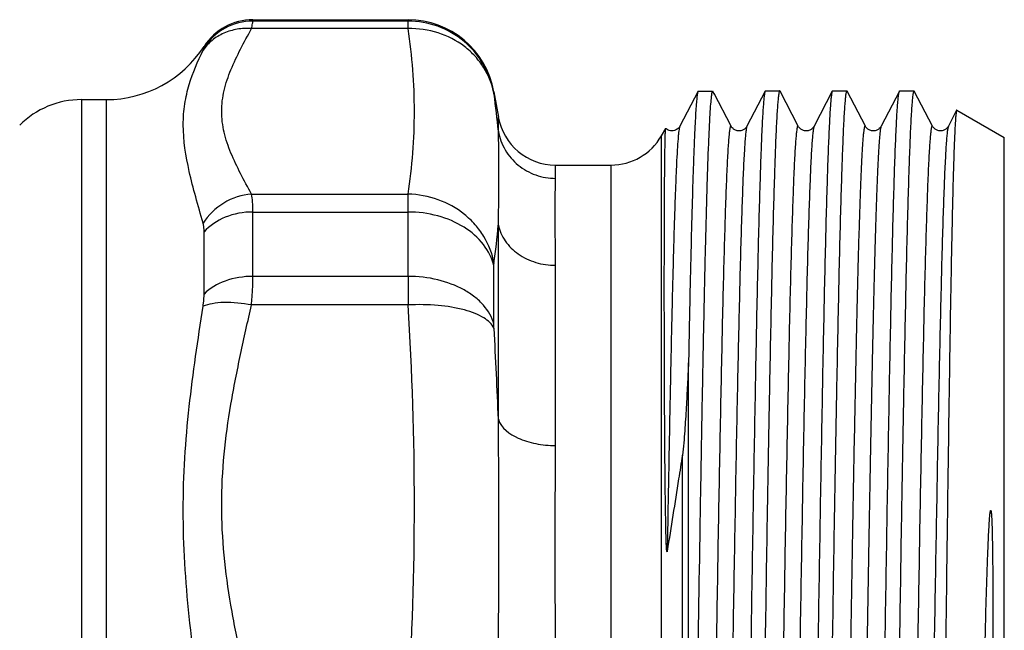
# Model space of a CAD drawing. Units: millimetres. Extents: x 0 to 420, y 0 to 297.
# Drawn here: x 171 to 205, y 237 to 258 of the extents above; entities that cross this region are included whole.
import ezdxf

# ---------------------------------------------------------------- set-up
doc = ezdxf.new("R2010")
doc.units = ezdxf.units.MM
doc.header["$LTSCALE"] = 23.1
doc.layers.get('0').update_dxf_attribs({"linetype": 'CONTINUOUS'})

msp = doc.modelspace()

# ---------------------------------------------------------------- linework, layer by layer
at = {"color": 7, "linetype": 'Continuous'}
for p, q in [((178.879, 258.274), (184.215, 258.274)), ((178.879, 258.227), (178.879, 258.274)), ((184.215, 258.227), (178.879, 258.227)), ((184.215, 258.227), (184.215, 258.274)), ((184.22, 257.967), (178.828, 257.967)), ((177.198, 257.312), (177.198, 257.357)), ((187.17, 255.752), (187.17, 255.794)), ((187.17, 255.794), (187.323, 254.926)), ((194.194, 255.813), (193.567, 254.61)), ((194.197, 255.818), (194.194, 255.813)), ((194.197, 255.818), (194.687, 255.818)), ((194.687, 255.818), (194.737, 255.724)), ((194.752, 255.724), (194.703, 255.818)), ((196.504, 255.813), (195.877, 254.61)), ((196.515, 255.824), (196.504, 255.813)), ((196.515, 255.824), (197.005, 255.824)), ((197.016, 255.813), (197.005, 255.824)), ((197.643, 254.61), (197.016, 255.813)), ((198.814, 255.813), (198.187, 254.61)), ((198.825, 255.824), (198.814, 255.813)), ((198.825, 255.824), (199.315, 255.824)), ((199.326, 255.813), (199.315, 255.824)), ((199.953, 254.61), (199.326, 255.813)), ((201.124, 255.813), (200.497, 254.61)), ((201.135, 255.824), (201.625, 255.824)), ((201.636, 255.813), (201.625, 255.824)), ((202.263, 254.61), (201.636, 255.813)), ((172.975, 255.524), (173.835, 255.524)), ((172.975, 255.524), (172.975, 208.524)), ((173.835, 208.524), (173.835, 255.524)), ((194.737, 255.724), (194.752, 255.724)), ((195.333, 254.61), (194.749, 255.73)), ((203.093, 255.159), (202.807, 254.61)), ((203.102, 255.165), (203.093, 255.159)), ((203.102, 255.165), (204.732, 254.224)), ((187.323, 254.434), (187.323, 254.926)), ((192.933, 254.274), (193.082, 254.531)), ((193.082, 254.531), (193.084, 254.532)), ((193.567, 254.61), (193.567, 254.61)), ((195.333, 254.61), (195.333, 254.61)), ((195.877, 254.61), (195.877, 254.61)), ((197.643, 254.61), (197.643, 254.61)), ((198.187, 254.61), (198.187, 254.61)), ((199.953, 254.61), (199.953, 254.61)), ((200.497, 254.61), (200.497, 254.61)), ((202.263, 254.61), (202.263, 254.61)), ((202.807, 254.61), (202.807, 254.61)), ((192.933, 209.774), (192.933, 254.274)), ((204.732, 209.824), (204.732, 254.224)), ((189.292, 253.274), (191.201, 253.274)), ((189.292, 252.817), (189.292, 253.274)), ((191.201, 210.774), (191.201, 253.274)), ((178.828, 252.274), (184.22, 252.274)), ((178.879, 251.659), (184.215, 251.659)), ((178.879, 249.445), (178.879, 251.659)), ((184.215, 249.445), (184.215, 251.659)), ((187.323, 244.53), (187.323, 251.21)), ((177.198, 248.837), (177.198, 250.973)), ((187.17, 247.8), (187.17, 249.805)), ((189.292, 243.627), (189.292, 249.826)), ((184.215, 249.445), (178.879, 249.445)), ((184.22, 248.462), (178.828, 248.462)), ((193.867, 217.048), (193.867, 246.473)), ((193.655, 208.524), (193.655, 243.292))]:
    msp.add_line(p, q, dxfattribs=at)
for centre, radius, start, end in [((178.879, 256.274), 2, 90, 147.2028), ((178.878, 256.226), 2, 89.9774, 147.1396), ((184.215, 255.274), 3, 10, 90), ((173.835, 259.524), 4, 270, 327.2028), ((172.975, 252.524), 3, 90, 135), ((166.745, 252.7), 20.651, 4.817, 8.3954), ((189.292, 255.274), 2, 190, 270), ((193.34, 254.825), 0.389, 228.9645, 231.24), ((191.201, 255.274), 2, 270, 330), ((164.917, 253.071), 22.482, 351.8778, 355.2513), ((304.085, 249.532), 119.87, 180.04124, 180.51135), ((65.274, 240.306), 122.122, 1.98207, 3.45074)]:
    msp.add_arc(centre, radius, start, end, dxfattribs=at)
for points, knots in [([(178.828, 257.967), (178.842, 258.025), (178.859, 258.102), (178.875, 258.189), (178.879, 258.217), (178.879, 258.227)], [0, 0, 0, 0, 0.683166, 0.888114, 1, 1, 1, 1]), ([(187.17, 255.752), (187.109, 256.094), (186.866, 256.761), (186.183, 257.573), (185.263, 258.104), (184.563, 258.227), (184.215, 258.227)], [0, 0, 0, 0, 0.249826, 0.499735, 0.749794, 1, 1, 1, 1]), ([(184.22, 257.967), (184.219, 258), (184.218, 258.087), (184.215, 258.173), (184.215, 258.227)], [0, 0, 0, 0, 0.385027, 1, 1, 1, 1]), ([(178.828, 257.967), (178.665, 257.979), (178.337, 257.966), (177.871, 257.829), (177.466, 257.581), (177.251, 257.351), (177.164, 257.224)], [0, 0, 0, 0, 0.258639, 0.511321, 0.757926, 1, 1, 1, 1]), ([(178.828, 252.274), (178.703, 252.509), (178.452, 252.972), (178.113, 253.672), (177.867, 254.386), (177.773, 255.121), (177.867, 255.855), (178.113, 256.569), (178.452, 257.269), (178.703, 257.732), (178.828, 257.967)], [0, 0, 0, 0, 0.130615, 0.258604, 0.381553, 0.50001, 0.618463, 0.741402, 0.869385, 1, 1, 1, 1]), ([(187.174, 255.715), (187.117, 256.033), (186.934, 256.503), (186.535, 257.026), (186.037, 257.48), (185.261, 257.878), (184.567, 257.974), (184.22, 257.967)], [0, 0, 0, 0, 0.241187, 0.363921, 0.488286, 0.741302, 1, 1, 1, 1]), ([(184.22, 252.274), (184.359, 253.216), (184.512, 255.121), (184.359, 257.025), (184.22, 257.967)], [0, 0, 0, 0, 0.499999, 1, 1, 1, 1]), ([(177.164, 251.271), (177.079, 251.576), (176.91, 252.168), (176.618, 253.284), (176.442, 254.361), (176.516, 255.37), (176.718, 256.243), (176.98, 256.843), (177.164, 257.224)], [0, 0, 0, 0, 0.154541, 0.301003, 0.563969, 0.681849, 0.793161, 1, 1, 1, 1]), ([(177.164, 257.224), (177.173, 257.243), (177.185, 257.272), (177.198, 257.302), (177.198, 257.312)], [0, 0, 0, 0, 0.672654, 1, 1, 1, 1]), ([(194.194, 255.813), (194.189, 255.804), (194.182, 255.779), (194.166, 255.704), (194.15, 255.564), (194.13, 255.343), (194.11, 255.049), (194.09, 254.685), (194.07, 254.25), (194.05, 253.748), (194.021, 252.945), (193.986, 251.783), (193.946, 250.21), (193.906, 248.413), (193.88, 247.142), (193.867, 246.473)], [0, 0, 0, 0, 0.003267, 0.008423, 0.02451, 0.048323, 0.079814, 0.118887, 0.165438, 0.219321, 0.28037, 0.423211, 0.592183, 0.785276, 1, 1, 1, 1]), ([(194.687, 255.818), (194.683, 255.812), (194.675, 255.792), (194.661, 255.73), (194.653, 255.674), (194.648, 255.631)], [0, 0, 0, 0, 0.12379, 0.330424, 1, 1, 1, 1]), ([(196.504, 255.813), (196.494, 255.794), (196.483, 255.733), (196.465, 255.617), (196.449, 255.445), (196.431, 255.22), (196.414, 254.941), (196.389, 254.463), (196.359, 253.737), (196.324, 252.716), (196.289, 251.504), (196.254, 250.111), (196.219, 248.55), (196.184, 246.836), (196.136, 244.292), (196.076, 240.858), (196.007, 236.524), (195.961, 233.542), (195.937, 232.024)], [0, 0, 0, 0, 0.002693, 0.007646, 0.014883, 0.024397, 0.036164, 0.050163, 0.084723, 0.127759, 0.178876, 0.237602, 0.303391, 0.375637, 0.453668, 0.624153, 0.808528, 1, 1, 1, 1]), ([(197.005, 255.824), (197.001, 255.824), (196.992, 255.813), (196.986, 255.791), (196.976, 255.754), (196.964, 255.678), (196.948, 255.547), (196.931, 255.348), (196.913, 255.092), (196.895, 254.78), (196.877, 254.414), (196.86, 253.994), (196.842, 253.521), (196.817, 252.788), (196.786, 251.749), (196.75, 250.362), (196.715, 248.799), (196.679, 247.074), (196.643, 245.204), (196.607, 243.207), (196.558, 240.347), (196.498, 236.607), (196.451, 233.571), (196.428, 232.024)], [0, 0, 0, 0, 0.000484, 0.001464, 0.003015, 0.005153, 0.011203, 0.019624, 0.030398, 0.0435, 0.058905, 0.076574, 0.096464, 0.118529, 0.168969, 0.227407, 0.293281, 0.365961, 0.444743, 0.528871, 0.617538, 0.805016, 1, 1, 1, 1]), ([(198.814, 255.813), (198.804, 255.794), (198.793, 255.733), (198.775, 255.617), (198.759, 255.445), (198.741, 255.22), (198.724, 254.941), (198.699, 254.463), (198.669, 253.737), (198.634, 252.716), (198.599, 251.504), (198.564, 250.111), (198.529, 248.55), (198.494, 246.836), (198.446, 244.292), (198.386, 240.858), (198.317, 236.524), (198.271, 233.542), (198.247, 232.024)], [0, 0, 0, 0, 0.00269, 0.007646, 0.014884, 0.024394, 0.036162, 0.050162, 0.084719, 0.127758, 0.178876, 0.237604, 0.303396, 0.375641, 0.453673, 0.624157, 0.80853, 1, 1, 1, 1]), ([(199.315, 255.824), (199.311, 255.824), (199.302, 255.813), (199.296, 255.791), (199.286, 255.754), (199.274, 255.678), (199.258, 255.547), (199.241, 255.348), (199.223, 255.092), (199.205, 254.78), (199.187, 254.414), (199.17, 253.994), (199.152, 253.521), (199.127, 252.788), (199.096, 251.749), (199.06, 250.362), (199.025, 248.799), (198.989, 247.074), (198.953, 245.204), (198.917, 243.207), (198.868, 240.347), (198.808, 236.607), (198.761, 233.571), (198.738, 232.024)], [0, 0, 0, 0, 0.000484, 0.001464, 0.003015, 0.005153, 0.011203, 0.019624, 0.030398, 0.0435, 0.058905, 0.076574, 0.096464, 0.118529, 0.168969, 0.227407, 0.293281, 0.365961, 0.444743, 0.528871, 0.617538, 0.805016, 1, 1, 1, 1]), ([(200.557, 232.024), (200.581, 233.542), (200.627, 236.524), (200.696, 240.858), (200.756, 244.292), (200.804, 246.836), (200.839, 248.55), (200.874, 250.111), (200.909, 251.504), (200.944, 252.716), (200.979, 253.737), (201.009, 254.463), (201.034, 254.941), (201.051, 255.22), (201.069, 255.445), (201.085, 255.617), (201.103, 255.733), (201.114, 255.794), (201.124, 255.813)], [0, 0, 0, 0, 0.191472, 0.375847, 0.546333, 0.624365, 0.696609, 0.762399, 0.821125, 0.872241, 0.915279, 0.949836, 0.963837, 0.975605, 0.985116, 0.992353, 0.99731, 1, 1, 1, 1]), ([(201.625, 255.824), (201.621, 255.824), (201.612, 255.813), (201.606, 255.791), (201.596, 255.754), (201.584, 255.678), (201.568, 255.547), (201.551, 255.348), (201.533, 255.092), (201.515, 254.78), (201.497, 254.414), (201.48, 253.994), (201.462, 253.521), (201.437, 252.788), (201.406, 251.749), (201.37, 250.362), (201.335, 248.799), (201.299, 247.074), (201.263, 245.204), (201.227, 243.207), (201.178, 240.347), (201.118, 236.607), (201.071, 233.571), (201.048, 232.024)], [0, 0, 0, 0, 0.000484, 0.001463, 0.003015, 0.005153, 0.011204, 0.019623, 0.030398, 0.0435, 0.058904, 0.076574, 0.096464, 0.118529, 0.168969, 0.227407, 0.293281, 0.365961, 0.444743, 0.528871, 0.617538, 0.805016, 1, 1, 1, 1]), ([(201.124, 255.813), (201.125, 255.815), (201.127, 255.819), (201.132, 255.823), (201.135, 255.823)], [0, 0, 0, 0, 0.345856, 1, 1, 1, 1]), ([(187.174, 255.715), (187.174, 255.72), (187.172, 255.732), (187.17, 255.744), (187.17, 255.752)], [0, 0, 0, 0, 0.385143, 1, 1, 1, 1]), ([(194.648, 255.631), (194.638, 255.547), (194.62, 255.345), (194.584, 254.805), (194.543, 253.883), (194.496, 252.492), (194.449, 250.74), (194.401, 248.66), (194.353, 246.286), (194.305, 243.662), (194.239, 239.798), (194.159, 234.713), (194.064, 228.561), (193.97, 222.651), (193.903, 218.841), (193.867, 217.048)], [0, 0, 0, 0, 0.006568, 0.015794, 0.042053, 0.078331, 0.123993, 0.178237, 0.240111, 0.308525, 0.382277, 0.540532, 0.703788, 0.860604, 1, 1, 1, 1]), ([(203.093, 255.159), (203.09, 255.153), (203.085, 255.135), (203.075, 255.082), (203.064, 254.981), (203.05, 254.819), (203.037, 254.605), (203.024, 254.338), (203.01, 254.018), (202.997, 253.648), (202.978, 253.053), (202.955, 252.189), (202.928, 251.013), (202.901, 249.66), (202.874, 248.142), (202.847, 246.474), (202.81, 243.995), (202.764, 240.646), (202.711, 236.418), (202.676, 233.507), (202.658, 232.024)], [0, 0, 0, 0, 0.000909, 0.002383, 0.007062, 0.014053, 0.023341, 0.034911, 0.048737, 0.064782, 0.08301, 0.125845, 0.176835, 0.235506, 0.301307, 0.373621, 0.451779, 0.622679, 0.807682, 1, 1, 1, 1]), ([(187.323, 251.21), (187.338, 251.82), (187.342, 252.682), (187.34, 253.757), (187.332, 254.221), (187.323, 254.434)], [0, 0, 0, 0, 0.568163, 0.801564, 1, 1, 1, 1]), ([(187.323, 254.434), (187.363, 254.21), (187.526, 253.772), (187.983, 253.242), (188.595, 252.896), (189.061, 252.817), (189.292, 252.817)], [0, 0, 0, 0, 0.247581, 0.496776, 0.747796, 1, 1, 1, 1]), ([(193.134, 239.998), (193.117, 239.893), (193.095, 240.446), (193.091, 240.653), (193.082, 241.064), (193.074, 241.54), (193.066, 242.152), (193.059, 242.866), (193.053, 243.57), (193.047, 244.478), (193.041, 245.571), (193.037, 246.83), (193.034, 248.349), (193.034, 250.025), (193.038, 251.545), (193.044, 252.563), (193.048, 253.168), (193.054, 253.662), (193.06, 254.043), (193.067, 254.308), (193.072, 254.447), (193.077, 254.497)], [0, 0, 0, 0, 0.021957, 0.047569, 0.07312, 0.098531, 0.148817, 0.198275, 0.246807, 0.294334, 0.386093, 0.473028, 0.554662, 0.700304, 0.819888, 0.869086, 0.91086, 0.944992, 0.971307, 0.989671, 1, 1, 1, 1]), ([(193.077, 254.497), (193.077, 254.505), (193.079, 254.516), (193.08, 254.528), (193.082, 254.531)], [0, 0, 0, 0, 0.671423, 1, 1, 1, 1]), ([(193.568, 254.61), (193.559, 254.591), (193.518, 254.537), (193.44, 254.476), (193.336, 254.45), (193.22, 254.447), (193.139, 254.488), (193.096, 254.522)], [0, 0, 0, 0, 0.117612, 0.368129, 0.5303, 0.69918, 1, 1, 1, 1]), ([(193.567, 254.61), (193.561, 254.597), (193.551, 254.558), (193.538, 254.487), (193.525, 254.384), (193.505, 254.187), (193.482, 253.866), (193.456, 253.392), (193.43, 252.802), (193.403, 252.099), (193.376, 251.288), (193.349, 250.372), (193.322, 249.356), (193.285, 247.82), (193.239, 245.696), (193.186, 242.936), (193.151, 241.004), (193.134, 239.998)], [0, 0, 0, 0, 0.002981, 0.007993, 0.015062, 0.024192, 0.048608, 0.081123, 0.121569, 0.169735, 0.225353, 0.288133, 0.357726, 0.433767, 0.603469, 0.793604, 1, 1, 1, 1]), ([(195.333, 254.61), (195.33, 254.614), (195.326, 254.623), (195.314, 254.618), (195.31, 254.61), (195.303, 254.594), (195.295, 254.566), (195.286, 254.522), (195.278, 254.464), (195.269, 254.393), (195.256, 254.272), (195.24, 254.086), (195.223, 253.824), (195.205, 253.509), (195.179, 252.987), (195.149, 252.21), (195.113, 251.133), (195.078, 249.872), (195.042, 248.439), (195.006, 246.848), (194.957, 244.457), (194.896, 241.198), (194.826, 237.055), (194.755, 232.719), (194.684, 228.356), (194.613, 224.134), (194.553, 220.778), (194.504, 218.284), (194.468, 216.601), (194.432, 215.066), (194.397, 213.695), (194.361, 212.5), (194.326, 211.493), (194.295, 210.776), (194.269, 210.303), (194.252, 210.026), (194.234, 209.803), (194.217, 209.633), (194.2, 209.517), (194.188, 209.456), (194.178, 209.437)], [0, 0, 0, 0, 0.000305, 0.000517, 0.000695, 0.000939, 0.001639, 0.002631, 0.003919, 0.005502, 0.00738, 0.012022, 0.017837, 0.024813, 0.032931, 0.05252, 0.076417, 0.104394, 0.136182, 0.171476, 0.209935, 0.294843, 0.387647, 0.48478, 0.582511, 0.677087, 0.764873, 0.805154, 0.842499, 0.876552, 0.906983, 0.933501, 0.955851, 0.973819, 0.981105, 0.987236, 0.992196, 0.995977, 0.998576, 1, 1, 1, 1]), ([(195.877, 254.61), (195.867, 254.591), (195.855, 254.53), (195.838, 254.414), (195.821, 254.243), (195.803, 254.02), (195.786, 253.743), (195.76, 253.271), (195.729, 252.553), (195.694, 251.546), (195.658, 250.351), (195.623, 248.979), (195.587, 247.444), (195.551, 245.761), (195.502, 243.267), (195.442, 239.911), (195.371, 235.689), (195.3, 231.325), (195.229, 226.989), (195.159, 222.846), (195.098, 219.588), (195.049, 217.197), (195.013, 215.606), (194.977, 214.173), (194.942, 212.913), (194.906, 211.836), (194.875, 211.059), (194.85, 210.537), (194.832, 210.222), (194.815, 209.96), (194.799, 209.775), (194.786, 209.654), (194.777, 209.583), (194.769, 209.525), (194.76, 209.481), (194.752, 209.453), (194.745, 209.437), (194.741, 209.429), (194.729, 209.424), (194.724, 209.433), (194.722, 209.437)], [0, 0, 0, 0, 0.001426, 0.004027, 0.007812, 0.012774, 0.018907, 0.026197, 0.044169, 0.066525, 0.093047, 0.123483, 0.15754, 0.194889, 0.235172, 0.322964, 0.417543, 0.515276, 0.612408, 0.705208, 0.790111, 0.828567, 0.863856, 0.89564, 0.923613, 0.947504, 0.967088, 0.975203, 0.982175, 0.987988, 0.992628, 0.994505, 0.996086, 0.997371, 0.998362, 0.999061, 0.999305, 0.999483, 0.999693, 1, 1, 1, 1]), ([(195.878, 254.61), (195.873, 254.6), (195.854, 254.57), (195.807, 254.519), (195.723, 254.465), (195.627, 254.447), (195.546, 254.453), (195.472, 254.475), (195.406, 254.518), (195.355, 254.568), (195.338, 254.599), (195.333, 254.609)], [0, 0, 0, 0, 0.053998, 0.160243, 0.31319, 0.497114, 0.591136, 0.681384, 0.841151, 0.945188, 1, 1, 1, 1]), ([(197.643, 254.61), (197.64, 254.614), (197.636, 254.623), (197.624, 254.618), (197.62, 254.61), (197.613, 254.594), (197.605, 254.566), (197.596, 254.522), (197.588, 254.464), (197.579, 254.393), (197.566, 254.272), (197.55, 254.086), (197.533, 253.824), (197.515, 253.509), (197.489, 252.987), (197.459, 252.21), (197.423, 251.133), (197.388, 249.872), (197.352, 248.439), (197.316, 246.848), (197.267, 244.457), (197.206, 241.198), (197.136, 237.055), (197.065, 232.719), (196.994, 228.356), (196.923, 224.134), (196.863, 220.778), (196.814, 218.284), (196.778, 216.601), (196.742, 215.066), (196.707, 213.695), (196.671, 212.5), (196.636, 211.493), (196.605, 210.776), (196.579, 210.303), (196.562, 210.026), (196.544, 209.803), (196.527, 209.633), (196.51, 209.517), (196.498, 209.456), (196.488, 209.437)], [0, 0, 0, 0, 0.000305, 0.000516, 0.000695, 0.000939, 0.001639, 0.002631, 0.003917, 0.0055, 0.007379, 0.012022, 0.017837, 0.024812, 0.032931, 0.052519, 0.076417, 0.104393, 0.136182, 0.171475, 0.209934, 0.294843, 0.387646, 0.484779, 0.582511, 0.677087, 0.764874, 0.805153, 0.842499, 0.876552, 0.906983, 0.933501, 0.955851, 0.97382, 0.981105, 0.987235, 0.992197, 0.995978, 0.998575, 1, 1, 1, 1]), ([(198.187, 254.61), (198.177, 254.591), (198.165, 254.53), (198.148, 254.414), (198.131, 254.243), (198.113, 254.02), (198.096, 253.743), (198.07, 253.271), (198.039, 252.553), (198.004, 251.546), (197.968, 250.351), (197.933, 248.979), (197.897, 247.444), (197.861, 245.761), (197.812, 243.267), (197.752, 239.911), (197.681, 235.689), (197.61, 231.325), (197.539, 226.989), (197.469, 222.846), (197.408, 219.588), (197.359, 217.197), (197.323, 215.606), (197.287, 214.173), (197.252, 212.913), (197.216, 211.836), (197.185, 211.059), (197.16, 210.537), (197.142, 210.222), (197.125, 209.96), (197.109, 209.775), (197.096, 209.654), (197.087, 209.583), (197.079, 209.525), (197.07, 209.481), (197.062, 209.453), (197.055, 209.437), (197.051, 209.429), (197.039, 209.424), (197.034, 209.433), (197.032, 209.437)], [0, 0, 0, 0, 0.001426, 0.004026, 0.007811, 0.012775, 0.018907, 0.026196, 0.044169, 0.066524, 0.093046, 0.123483, 0.157539, 0.194889, 0.235172, 0.322964, 0.417543, 0.515276, 0.612408, 0.705209, 0.790111, 0.828568, 0.863856, 0.895641, 0.923612, 0.947505, 0.967088, 0.975204, 0.982176, 0.987988, 0.992628, 0.994506, 0.996087, 0.997372, 0.998362, 0.999061, 0.999305, 0.999483, 0.999694, 1, 1, 1, 1]), ([(198.188, 254.61), (198.183, 254.6), (198.164, 254.57), (198.117, 254.519), (198.033, 254.465), (197.937, 254.447), (197.856, 254.453), (197.782, 254.475), (197.716, 254.518), (197.665, 254.568), (197.648, 254.599), (197.643, 254.609)], [0, 0, 0, 0, 0.053998, 0.160243, 0.31319, 0.497114, 0.591136, 0.681384, 0.841151, 0.945188, 1, 1, 1, 1]), ([(199.953, 254.61), (199.951, 254.614), (199.947, 254.621), (199.934, 254.62), (199.927, 254.605), (199.92, 254.585), (199.912, 254.553), (199.901, 254.491), (199.888, 254.388), (199.872, 254.233), (199.857, 254.038), (199.842, 253.804), (199.826, 253.529), (199.811, 253.215), (199.795, 252.863), (199.779, 252.473), (199.758, 251.879), (199.731, 251.048), (199.7, 249.948), (199.669, 248.718), (199.626, 246.843), (199.573, 244.248), (199.511, 240.887), (199.449, 237.268), (199.388, 233.497), (199.326, 229.683), (199.264, 225.937), (199.185, 221.388), (199.107, 217.274), (199.019, 213.715), (198.973, 212.244), (198.949, 211.598)], [0, 0, 0, 0, 0.000293, 0.000475, 0.000784, 0.001304, 0.002053, 0.003034, 0.005699, 0.009304, 0.013845, 0.019314, 0.025702, 0.032999, 0.041192, 0.050265, 0.060202, 0.082597, 0.108212, 0.136864, 0.168342, 0.238847, 0.317681, 0.402553, 0.490998, 0.580447, 0.668302, 0.75201, 0.897451, 0.95496, 1, 1, 1, 1]), ([(200.497, 254.61), (200.489, 254.594), (200.479, 254.548), (200.464, 254.46), (200.449, 254.332), (200.434, 254.166), (200.419, 253.961), (200.398, 253.613), (200.371, 253.084), (200.341, 252.341), (200.311, 251.457), (200.281, 250.437), (200.251, 249.29), (200.22, 248.023), (200.178, 246.119), (200.126, 243.512), (200.066, 240.163), (200.006, 236.588), (199.945, 232.887), (199.885, 229.161), (199.824, 225.515), (199.747, 221.099), (199.671, 217.11), (199.585, 213.657), (199.54, 212.227), (199.516, 211.598)], [0, 0, 0, 0, 0.001197, 0.00328, 0.00626, 0.010137, 0.014907, 0.02056, 0.034481, 0.051809, 0.072422, 0.09618, 0.122916, 0.152447, 0.184566, 0.255663, 0.334237, 0.418107, 0.504948, 0.59235, 0.67789, 0.759194, 0.900256, 0.956103, 1, 1, 1, 1]), ([(200.498, 254.61), (200.493, 254.6), (200.474, 254.57), (200.427, 254.519), (200.343, 254.465), (200.247, 254.447), (200.166, 254.453), (200.092, 254.475), (200.026, 254.518), (199.975, 254.568), (199.958, 254.599), (199.953, 254.609)], [0, 0, 0, 0, 0.053998, 0.160243, 0.31319, 0.497114, 0.591136, 0.681384, 0.841151, 0.945188, 1, 1, 1, 1]), ([(202.263, 254.61), (202.26, 254.614), (202.256, 254.623), (202.244, 254.618), (202.24, 254.61), (202.233, 254.594), (202.225, 254.566), (202.216, 254.522), (202.208, 254.464), (202.199, 254.393), (202.186, 254.272), (202.17, 254.086), (202.153, 253.824), (202.135, 253.509), (202.109, 252.987), (202.079, 252.21), (202.043, 251.133), (202.008, 249.872), (201.972, 248.439), (201.936, 246.848), (201.887, 244.457), (201.826, 241.198), (201.756, 237.055), (201.685, 232.719), (201.614, 228.356), (201.543, 224.134), (201.483, 220.778), (201.434, 218.284), (201.398, 216.601), (201.362, 215.066), (201.327, 213.695), (201.291, 212.5), (201.256, 211.493), (201.225, 210.776), (201.199, 210.303), (201.182, 210.026), (201.164, 209.803), (201.147, 209.633), (201.13, 209.517), (201.118, 209.456), (201.108, 209.437)], [0, 0, 0, 0, 0.000306, 0.000517, 0.000695, 0.00094, 0.00164, 0.002633, 0.00392, 0.005502, 0.00738, 0.012023, 0.017839, 0.024813, 0.032931, 0.052521, 0.076417, 0.104395, 0.136183, 0.171476, 0.209936, 0.294844, 0.387647, 0.48478, 0.582512, 0.677087, 0.764874, 0.805154, 0.842499, 0.876552, 0.906983, 0.933501, 0.955852, 0.973819, 0.981106, 0.987236, 0.992196, 0.995978, 0.998576, 1, 1, 1, 1]), ([(202.807, 254.61), (202.797, 254.591), (202.785, 254.53), (202.768, 254.414), (202.751, 254.243), (202.733, 254.02), (202.716, 253.743), (202.69, 253.271), (202.659, 252.553), (202.624, 251.546), (202.588, 250.351), (202.553, 248.979), (202.517, 247.444), (202.481, 245.761), (202.432, 243.267), (202.372, 239.911), (202.301, 235.689), (202.23, 231.325), (202.159, 226.989), (202.089, 222.846), (202.028, 219.588), (201.979, 217.197), (201.943, 215.606), (201.907, 214.173), (201.872, 212.913), (201.836, 211.836), (201.805, 211.059), (201.78, 210.537), (201.762, 210.222), (201.745, 209.96), (201.729, 209.775), (201.716, 209.654), (201.707, 209.583), (201.699, 209.525), (201.69, 209.481), (201.682, 209.453), (201.675, 209.437), (201.671, 209.429), (201.659, 209.424), (201.654, 209.433), (201.652, 209.437)], [0, 0, 0, 0, 0.001427, 0.004028, 0.007812, 0.012775, 0.018909, 0.026197, 0.04417, 0.066525, 0.093048, 0.123483, 0.15754, 0.194889, 0.235173, 0.322965, 0.417544, 0.515277, 0.612409, 0.705209, 0.790112, 0.828568, 0.863858, 0.895641, 0.923614, 0.947505, 0.967089, 0.975204, 0.982177, 0.987989, 0.992628, 0.994505, 0.996087, 0.997373, 0.998363, 0.999062, 0.999305, 0.999483, 0.999694, 1, 1, 1, 1]), ([(202.808, 254.61), (202.803, 254.6), (202.784, 254.57), (202.737, 254.519), (202.653, 254.465), (202.557, 254.447), (202.476, 254.453), (202.402, 254.475), (202.336, 254.518), (202.285, 254.568), (202.268, 254.599), (202.263, 254.609)], [0, 0, 0, 0, 0.053998, 0.160243, 0.31319, 0.497114, 0.591136, 0.681384, 0.841151, 0.945188, 1, 1, 1, 1]), ([(189.292, 249.826), (189.292, 250.157), (189.284, 250.768), (189.275, 251.6), (189.281, 252.265), (189.292, 252.652), (189.292, 252.817)], [0, 0, 0, 0, 0.332799, 0.611945, 0.83497, 1, 1, 1, 1]), ([(178.828, 252.274), (178.496, 252.248), (177.837, 252.035), (177.34, 251.552), (177.164, 251.271)], [0, 0, 0, 0, 0.501242, 1, 1, 1, 1]), ([(178.879, 251.659), (178.879, 251.775), (178.873, 251.981), (178.848, 252.187), (178.828, 252.274)], [0, 0, 0, 0, 0.564823, 1, 1, 1, 1]), ([(184.215, 251.659), (184.215, 251.72), (184.216, 251.925), (184.217, 252.131), (184.22, 252.274)], [0, 0, 0, 0, 0.299077, 1, 1, 1, 1]), ([(187.174, 249.895), (187.116, 250.218), (186.933, 250.695), (186.535, 251.234), (186.038, 251.708), (185.267, 252.138), (184.569, 252.267), (184.22, 252.274)], [0, 0, 0, 0, 0.241036, 0.364465, 0.489638, 0.743405, 1, 1, 1, 1]), ([(178.879, 251.659), (178.554, 251.659), (177.93, 251.549), (177.39, 251.196), (177.198, 250.973)], [0, 0, 0, 0, 0.525118, 1, 1, 1, 1]), ([(187.17, 249.805), (187.107, 250.069), (186.84, 250.596), (186.144, 251.191), (185.236, 251.572), (184.56, 251.659), (184.215, 251.659)], [0, 0, 0, 0, 0.218404, 0.458958, 0.722464, 1, 1, 1, 1]), ([(177.198, 250.973), (177.198, 251.001), (177.195, 251.101), (177.183, 251.201), (177.164, 251.271)], [0, 0, 0, 0, 0.277636, 1, 1, 1, 1]), ([(187.323, 251.21), (187.364, 251.016), (187.535, 250.63), (187.997, 250.181), (188.606, 249.891), (189.062, 249.826), (189.292, 249.826)], [0, 0, 0, 0, 0.230473, 0.474372, 0.73269, 1, 1, 1, 1]), ([(187.17, 249.805), (187.17, 249.813), (187.17, 249.844), (187.171, 249.874), (187.174, 249.895)], [0, 0, 0, 0, 0.29734, 1, 1, 1, 1]), ([(178.879, 249.445), (178.555, 249.445), (177.944, 249.351), (177.395, 249.04), (177.198, 248.837)], [0, 0, 0, 0, 0.533135, 1, 1, 1, 1]), ([(178.828, 248.462), (178.837, 248.55), (178.864, 248.877), (178.879, 249.205), (178.879, 249.445)], [0, 0, 0, 0, 0.268791, 1, 1, 1, 1]), ([(187.17, 247.8), (187.106, 248.039), (186.904, 248.386), (186.513, 248.75), (186.002, 249.085), (185.228, 249.37), (184.56, 249.445), (184.215, 249.445)], [0, 0, 0, 0, 0.20602, 0.320883, 0.444248, 0.71281, 1, 1, 1, 1]), ([(177.164, 248.415), (177.17, 248.452), (177.188, 248.592), (177.198, 248.733), (177.198, 248.837)], [0, 0, 0, 0, 0.264859, 1, 1, 1, 1]), ([(177.164, 234.043), (176.991, 235.275), (176.73, 237.116), (176.52, 239.572), (176.462, 241.392), (176.518, 243.189), (176.726, 245.533), (176.988, 247.268), (177.164, 248.415)], [0, 0, 0, 0, 0.258373, 0.385755, 0.511685, 0.636073, 0.758907, 1, 1, 1, 1]), ([(178.828, 248.462), (178.515, 248.521), (178.06, 248.569), (177.5, 248.521), (177.263, 248.459), (177.164, 248.415)], [0, 0, 0, 0, 0.567996, 0.806472, 1, 1, 1, 1]), ([(178.828, 234.72), (178.702, 235.287), (178.448, 236.42), (178.107, 238.128), (177.864, 239.852), (177.774, 241.591), (177.864, 243.329), (178.107, 245.053), (178.448, 246.761), (178.702, 247.895), (178.828, 248.462)], [0, 0, 0, 0, 0.125189, 0.250284, 0.37521, 0.499992, 0.624779, 0.749712, 0.874811, 1, 1, 1, 1]), ([(187.174, 247.657), (187.106, 247.81), (186.877, 248.004), (186.512, 248.181), (185.989, 248.352), (185.215, 248.472), (184.563, 248.48), (184.22, 248.462)], [0, 0, 0, 0, 0.158148, 0.263417, 0.386209, 0.675273, 1, 1, 1, 1]), ([(184.22, 234.72), (184.36, 237.007), (184.511, 241.591), (184.36, 246.175), (184.22, 248.462)], [0, 0, 0, 0, 0.500002, 1, 1, 1, 1]), ([(187.174, 247.657), (187.174, 247.669), (187.171, 247.717), (187.17, 247.765), (187.17, 247.8)], [0, 0, 0, 0, 0.26853, 1, 1, 1, 1]), ([(193.867, 246.473), (193.855, 246.221), (193.83, 245.709), (193.795, 245.063), (193.763, 244.535), (193.737, 244.129), (193.704, 243.713), (193.677, 243.433), (193.655, 243.292)], [0, 0, 0, 0, 0.237648, 0.482612, 0.607971, 0.735466, 0.865566, 1, 1, 1, 1]), ([(187.323, 236.747), (187.34, 238.075), (187.341, 240.044), (187.339, 242.638), (187.332, 243.905), (187.323, 244.53)], [0, 0, 0, 0, 0.511715, 0.759197, 1, 1, 1, 1]), ([(187.323, 244.53), (187.419, 244.231), (187.811, 243.948), (188.296, 243.767), (188.725, 243.658), (189.063, 243.627), (189.292, 243.627)], [0, 0, 0, 0, 0.416513, 0.551708, 0.695997, 1, 1, 1, 1]), ([(189.292, 236.406), (189.292, 237.04), (189.283, 238.29), (189.275, 240.133), (189.282, 241.906), (189.292, 243.063), (189.292, 243.627)], [0, 0, 0, 0, 0.263323, 0.519256, 0.765506, 1, 1, 1, 1]), ([(193.655, 243.292), (193.612, 243.02), (193.439, 241.922), (193.266, 240.824), (193.134, 239.998)], [0, 0, 0, 0, 0.24765, 1, 1, 1, 1]), ([(204.044, 235.744), (204.059, 236.379), (204.083, 237.326), (204.119, 238.581), (204.144, 239.352), (204.164, 239.887), (204.177, 240.189), (204.186, 240.414), (204.195, 240.601), (204.203, 240.749), (204.209, 240.86), (204.216, 240.971), (204.224, 241.08), (204.231, 241.172), (204.237, 241.244), (204.242, 241.289), (204.247, 241.325), (204.25, 241.347), (204.254, 241.364), (204.256, 241.378), (204.26, 241.388), (204.265, 241.396), (204.272, 241.395), (204.273, 241.387), (204.276, 241.377), (204.279, 241.36), (204.284, 241.327), (204.29, 241.261), (204.296, 241.167), (204.301, 241.054), (204.306, 240.941), (204.309, 240.828), (204.313, 240.715), (204.316, 240.564), (204.32, 240.374), (204.324, 240.146), (204.327, 239.917), (204.331, 239.61), (204.335, 239.225), (204.339, 238.603), (204.342, 237.818), (204.343, 236.869), (204.343, 235.587), (204.339, 233.971), (204.334, 232.674), (204.331, 232.024)], [0, 0, 0, 0, 0.12675, 0.189043, 0.250434, 0.280743, 0.29579, 0.31076, 0.325648, 0.333059, 0.340445, 0.347804, 0.355134, 0.362425, 0.366052, 0.36966, 0.371455, 0.373234, 0.374127, 0.374981, 0.375957, 0.376389, 0.376661, 0.377146, 0.377734, 0.378697, 0.380602, 0.384386, 0.391917, 0.399432, 0.406948, 0.414469, 0.422, 0.429541, 0.444659, 0.45983, 0.475054, 0.490332, 0.521051, 0.55198, 0.614427, 0.677579, 0.741329, 0.870167, 1, 1, 1, 1])]:
    msp.add_open_spline(points, degree=3, knots=knots, dxfattribs=at)

doc.saveas('drawing.dxf')
